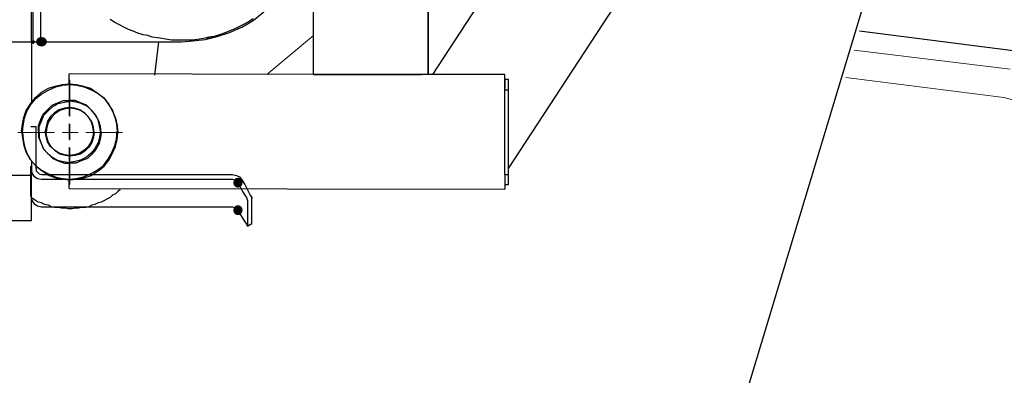
# Model space of a CAD drawing. Units: feet. Extents: x -801 to 1567, y 620 to 2279.
# Drawn here: x 102 to 175, y 983 to 1009 of the extents above; entities that cross this region are included whole.
import ezdxf

# ---------------------------------------------------------------- set-up
doc = ezdxf.new("R2010")
doc.units = ezdxf.units.FT
doc.header["$MEASUREMENT"] = 0

msp = doc.modelspace()

# ---------------------------------------------------------------- hatches: boundary and pattern name
h = msp.add_hatch(color=7)
edge = h.paths.add_edge_path(flags=0)
edge.add_spline(control_points=[(103.874, 1007.74), (104.061, 1007.74), (104.213, 1007.587), (104.213, 1007.401), (104.213, 1007.214), (104.061, 1007.062), (103.874, 1007.062), (103.874, 1007.062), (103.818, 1007.062), (103.818, 1007.062), (103.631, 1007.062), (103.479, 1007.214), (103.479, 1007.401), (103.479, 1007.587), (103.631, 1007.74), (103.818, 1007.74), (103.818, 1007.74), (103.874, 1007.74), (103.874, 1007.74)], knot_values=[0, 0, 0, 0, 1, 1, 1, 2, 2, 2, 3, 3, 3, 4, 4, 4, 5, 5, 5, 6, 6, 6, 6], degree=3, periodic=1)
h = msp.add_hatch(color=7)
edge = h.paths.add_edge_path(flags=0)
edge.add_spline(control_points=[(104.157, 1007.401), (104.157, 1007.231), (103.987, 1007.062), (103.818, 1007.062), (103.648, 1007.062), (103.479, 1007.231), (103.479, 1007.401), (103.479, 1007.57), (103.648, 1007.74), (103.818, 1007.74), (103.987, 1007.74), (104.157, 1007.57), (104.157, 1007.401)], knot_values=[0, 0, 0, 0, 1, 1, 1, 2, 2, 2, 3, 3, 3, 4, 4, 4, 4], degree=3, periodic=1)
h = msp.add_hatch(color=7)
edge = h.paths.add_edge_path(flags=0)
edge.add_spline(control_points=[(103.874, 1007.062), (103.688, 1007.062), (103.535, 1007.214), (103.535, 1007.401), (103.535, 1007.587), (103.688, 1007.74), (103.874, 1007.74), (103.874, 1007.74), (103.931, 1007.74), (103.931, 1007.74), (104.117, 1007.74), (104.27, 1007.587), (104.27, 1007.401), (104.27, 1007.214), (104.117, 1007.062), (103.931, 1007.062), (103.931, 1007.062), (103.874, 1007.062), (103.874, 1007.062)], knot_values=[0, 0, 0, 0, 1, 1, 1, 2, 2, 2, 3, 3, 3, 4, 4, 4, 5, 5, 5, 6, 6, 6, 6], degree=3, periodic=1)
h = msp.add_hatch(color=7)
edge = h.paths.add_edge_path(flags=0)
edge.add_spline(control_points=[(103.422, 1007.401), (103.422, 1007.344), (103.309, 1007.231), (103.253, 1007.231), (103.196, 1007.231), (103.14, 1007.344), (103.14, 1007.401), (103.14, 1007.457), (103.196, 1007.514), (103.253, 1007.514), (103.309, 1007.514), (103.422, 1007.457), (103.422, 1007.401)], knot_values=[0, 0, 0, 0, 1, 1, 1, 2, 2, 2, 3, 3, 3, 4, 4, 4, 4], degree=3, periodic=1)
h = msp.add_hatch(color=7)
edge = h.paths.add_edge_path(flags=0)
edge.add_spline(control_points=[(118.051, 997.008), (118.051, 997.195), (118.203, 997.347), (118.39, 997.347), (118.576, 997.347), (118.729, 997.195), (118.729, 997.008), (118.729, 997.008), (118.729, 996.952), (118.729, 996.952), (118.729, 996.766), (118.576, 996.613), (118.39, 996.613), (118.203, 996.613), (118.051, 996.766), (118.051, 996.952), (118.051, 996.952), (118.051, 997.008), (118.051, 997.008)], knot_values=[0, 0, 0, 0, 1, 1, 1, 2, 2, 2, 3, 3, 3, 4, 4, 4, 5, 5, 5, 6, 6, 6, 6], degree=3, periodic=1)
h = msp.add_hatch(color=7)
edge = h.paths.add_edge_path(flags=0)
edge.add_spline(control_points=[(118.051, 994.975), (118.051, 995.162), (118.203, 995.314), (118.39, 995.314), (118.576, 995.314), (118.729, 995.162), (118.729, 994.975), (118.729, 994.975), (118.729, 994.919), (118.729, 994.919), (118.729, 994.732), (118.576, 994.58), (118.39, 994.58), (118.203, 994.58), (118.051, 994.732), (118.051, 994.919), (118.051, 994.919), (118.051, 994.975), (118.051, 994.975)], knot_values=[0, 0, 0, 0, 1, 1, 1, 2, 2, 2, 3, 3, 3, 4, 4, 4, 5, 5, 5, 6, 6, 6, 6], degree=3, periodic=1)

# ---------------------------------------------------------------- linework, layer by layer
at = {"color": 7, "lineweight": 25}
for points in [[(103.14, 1007.401), (103.14, 1127.252)], [(132.792, 1004.972), (153.069, 1036.036)], [(138.384, 998.025), (161.032, 1032.704)], [(132.453, 1028.016), (132.453, 1004.972)], [(132.453, 1028.016), (132.453, 1004.972)], [(103.253, 1007.401), (103.253, 1026.83)], [(103.818, 1007.401), (103.818, 1026.83)], [(103.818, 1007.401), (103.818, 1026.83)], [(123.981, 1004.972), (123.981, 1021.577)], [(132.453, 1004.972), (132.453, 1021.577)], [(114.21, 1007.401), (115.057, 1007.457), (115.961, 1007.57), (116.865, 1007.796), (117.768, 1008.079), (118.672, 1008.474), (119.519, 1008.982), (120.31, 1009.604), (121.044, 1010.281), (121.722, 1011.016), (122.343, 1011.806), (122.852, 1012.654), (123.247, 1013.557), (123.529, 1014.461), (123.755, 1015.365), (123.868, 1016.268), (123.925, 1017.115)], [(165.155, 1011.976), (140.925, 931.604), (140.925, 905.002)], [(119.519, 1009.095), (119.237, 1008.926), (118.841, 1008.7), (118.164, 1008.361), (117.373, 1008.022), (117.034, 1007.909), (116.639, 1007.796), (116.243, 1007.74), (115.848, 1007.627), (115.396, 1007.57), (115.001, 1007.514), (113.476, 1007.514), (112.459, 1007.683), (112.064, 1007.74), (111.725, 1007.853), (111.386, 1007.909), (110.991, 1008.022), (110.652, 1008.192), (110.313, 1008.305), (109.296, 1008.813), (108.957, 1009.039)], [(175.661, 1006.723), (164.308, 1008.192)], [(5.768, 1007.401), (103.14, 1007.401), (103.14, 1002.826)], [(103.253, 1007.401), (103.818, 1007.401)], [(103.818, 1007.401), (103.931, 1007.401)], [(103.931, 1007.401), (104.044, 1007.401)], [(104.044, 1007.401), (104.213, 1007.401)], [(104.213, 1007.401), (114.21, 1007.401)], [(112.516, 1007.401), (112.233, 1004.916)], [(105.908, 1004.294), (105.908, 1005.029)], [(138.101, 1004.972), (124.094, 1004.972), (105.908, 1005.029)], [(123.981, 1004.972), (125.054, 1004.972)], [(123.981, 1004.972), (131.38, 1004.972)], [(123.981, 1004.972), (125.054, 1004.972)], [(124.49, 1004.972), (131.945, 1004.972)], [(132.453, 1004.972), (131.38, 1004.972)], [(138.101, 997.573), (138.101, 1004.972)], [(138.101, 1004.633), (138.101, 1003.843)], [(138.101, 1004.633), (138.384, 1004.633)], [(138.384, 996.839), (138.384, 1004.633)], [(102.406, 1000.793), (102.462, 1001.301), (102.575, 1001.809), (102.745, 1002.318), (103.083, 1002.826), (103.422, 1003.278), (103.874, 1003.673), (104.383, 1003.956), (104.891, 1004.125), (105.399, 1004.238), (105.908, 1004.294), (106.472, 1004.238), (106.981, 1004.125), (107.489, 1003.956), (107.997, 1003.617), (108.449, 1003.278), (108.788, 1002.826), (109.127, 1002.318), (109.296, 1001.809), (109.409, 1001.301), (109.466, 1000.793)], [(102.462, 1000.68), (102.519, 1001.188), (102.632, 1001.753), (102.801, 1002.261), (103.083, 1002.769), (103.479, 1003.221), (103.931, 1003.56), (104.439, 1003.843), (104.947, 1004.069), (105.456, 1004.181), (105.964, 1004.238), (106.472, 1004.181), (107.037, 1004.069), (107.545, 1003.843), (108.054, 1003.56), (108.506, 1003.221), (108.844, 1002.769), (109.127, 1002.261), (109.353, 1001.753), (109.466, 1001.188), (109.522, 1000.68)], [(138.101, 997.573), (138.101, 1003.843)], [(138.101, 1003.843), (138.384, 1003.843)], [(103.648, 1000.793), (103.648, 1001.188), (103.818, 1001.64), (103.987, 1002.035), (104.665, 1002.713), (105.06, 1002.882), (105.512, 1003.052), (105.908, 1003.052)], [(103.648, 1000.793), (103.648, 1001.188), (103.818, 1001.64), (103.987, 1002.035), (104.665, 1002.713), (105.06, 1002.882), (105.512, 1003.052), (105.908, 1003.052)], [(103.705, 1000.68), (103.705, 1001.132), (103.874, 1001.527), (104.044, 1001.979), (104.383, 1002.318), (104.721, 1002.6), (105.117, 1002.826), (105.569, 1002.939), (105.964, 1002.995)], [(103.705, 1000.68), (103.705, 1001.132), (103.874, 1001.527), (104.044, 1001.979), (104.383, 1002.318), (104.721, 1002.6), (105.117, 1002.826), (105.569, 1002.939), (105.964, 1002.995)], [(107.715, 1000.793), (107.658, 1001.132), (107.545, 1001.527), (107.32, 1001.866), (107.037, 1002.148), (106.698, 1002.374), (106.303, 1002.487), (105.908, 1002.544), (105.569, 1002.487), (105.173, 1002.374), (104.834, 1002.148), (104.552, 1001.866), (104.326, 1001.527), (104.213, 1001.132), (104.157, 1000.793)], [(107.771, 1000.68), (107.715, 1001.075), (107.602, 1001.47), (107.376, 1001.809), (107.094, 1002.092), (106.755, 1002.318), (106.359, 1002.431), (105.964, 1002.487), (105.625, 1002.431), (105.23, 1002.318), (104.891, 1002.092), (104.608, 1001.809), (104.383, 1001.47), (104.27, 1001.075), (104.213, 1000.68)], [(108.223, 1000.793), (108.167, 1001.188), (108.054, 1001.64), (107.828, 1002.035), (107.545, 1002.374), (107.207, 1002.713), (106.755, 1002.882), (106.359, 1003.052), (105.908, 1003.052)], [(108.223, 1000.793), (108.167, 1001.188), (108.054, 1001.64), (107.828, 1002.035), (107.545, 1002.374), (107.207, 1002.713), (106.755, 1002.882), (106.359, 1003.052), (105.908, 1003.052)], [(108.28, 1000.68), (108.223, 1001.132), (108.11, 1001.527), (107.884, 1001.979), (107.602, 1002.318), (107.263, 1002.6), (106.811, 1002.826), (106.416, 1002.939), (105.964, 1002.995)], [(108.28, 1000.68), (108.223, 1001.132), (108.11, 1001.527), (107.884, 1001.979), (107.602, 1002.318), (107.263, 1002.6), (106.811, 1002.826), (106.416, 1002.939), (105.964, 1002.995)], [(103.083, 1001.132), (103.479, 1001.132)], [(103.479, 998.025), (103.479, 1001.132)], [(103.14, 998.59), (103.14, 997.517), (-42.297, 997.517), (-42.297, 1000.68), (-42.297, 994.862), (-42.24, 994.806), (-42.24, 994.693), (-42.184, 994.693), (-42.184, 994.636), (-42.127, 994.58), (-42.127, 994.523), (-42.071, 994.523), (-42.014, 994.467), (-41.958, 994.467), (-41.958, 994.41), (-41.845, 994.41), (-41.845, 994.354), (-41.562, 994.354)], [(102.406, 1000.793), (102.462, 1000.284), (102.575, 999.72), (102.745, 999.211), (103.027, 998.703), (103.422, 998.251), (103.874, 997.912), (104.383, 997.63), (104.891, 997.404), (105.399, 997.291), (105.908, 997.234)], [(102.462, 1000.68), (102.519, 1000.171), (102.632, 999.663), (102.801, 999.155), (103.083, 998.646), (103.479, 998.195), (103.931, 997.856), (104.439, 997.517), (104.947, 997.347), (105.456, 997.234), (105.964, 997.178)], [(103.648, 1000.793), (103.648, 1000.341), (103.818, 999.945), (103.987, 999.494), (104.326, 999.155), (104.665, 998.872), (105.06, 998.646), (105.512, 998.533), (105.908, 998.477)], [(103.648, 1000.793), (103.648, 1000.341), (103.818, 999.945), (103.987, 999.494), (104.326, 999.155), (104.665, 998.872), (105.06, 998.646), (105.512, 998.533), (105.908, 998.477)], [(103.705, 1000.68), (103.705, 1000.284), (103.874, 999.832), (104.044, 999.437), (104.721, 998.759), (105.117, 998.59), (105.569, 998.42), (105.964, 998.42)], [(103.705, 1000.68), (103.705, 1000.284), (103.874, 999.832), (104.044, 999.437), (104.721, 998.759), (105.117, 998.59), (105.569, 998.42), (105.964, 998.42)], [(105.908, 998.985), (105.569, 999.042), (105.173, 999.155), (104.834, 999.381), (104.552, 999.663), (104.326, 1000.002), (104.213, 1000.397), (104.157, 1000.793)], [(105.964, 998.929), (105.625, 998.985), (105.23, 999.098), (104.891, 999.324), (104.608, 999.607), (104.383, 999.945), (104.27, 1000.341), (104.213, 1000.68)], [(105.908, 997.234), (106.416, 997.291), (106.981, 997.404), (107.489, 997.63), (107.997, 997.912), (108.449, 998.251), (108.788, 998.703), (109.07, 999.211), (109.296, 999.72), (109.409, 1000.228), (109.466, 1000.793)], [(108.223, 1000.793), (108.167, 1000.341), (108.054, 999.945), (107.828, 999.494), (107.545, 999.155), (107.207, 998.872), (106.755, 998.646), (106.359, 998.533), (105.908, 998.477)], [(108.223, 1000.793), (108.167, 1000.341), (108.054, 999.945), (107.828, 999.494), (107.545, 999.155), (107.207, 998.872), (106.755, 998.646), (106.359, 998.533), (105.908, 998.477)], [(107.715, 1000.793), (107.658, 1000.397), (107.545, 1000.002), (107.32, 999.663), (107.037, 999.381), (106.698, 999.155), (106.303, 999.042), (105.908, 998.985)], [(105.964, 997.178), (106.472, 997.234), (107.037, 997.347), (107.545, 997.517), (108.054, 997.856), (108.506, 998.195), (108.844, 998.646), (109.127, 999.155), (109.353, 999.663), (109.466, 1000.171), (109.522, 1000.68)], [(108.28, 1000.68), (108.223, 1000.284), (108.11, 999.832), (107.884, 999.437), (107.602, 999.098), (107.263, 998.759), (106.811, 998.59), (106.416, 998.42), (105.964, 998.42)], [(108.28, 1000.68), (108.223, 1000.284), (108.11, 999.832), (107.884, 999.437), (107.602, 999.098), (107.263, 998.759), (106.811, 998.59), (106.416, 998.42), (105.964, 998.42)], [(107.771, 1000.68), (107.715, 1000.341), (107.602, 999.945), (107.376, 999.607), (107.094, 999.324), (106.755, 999.098), (106.359, 998.985), (105.964, 998.929)], [(103.083, 998.025), (103.083, 998.195)], [(-41.562, 997.517), (-41.562, 994.184), (103.14, 994.184), (103.14, 997.517)], [(103.083, 995.992), (103.083, 998.025)], [(103.083, 998.025), (103.14, 997.743)], [(103.14, 997.743), (103.309, 997.46)], [(103.309, 997.46), (103.592, 997.291)], [(103.479, 998.025), (103.479, 997.856)], [(103.479, 997.856), (103.592, 997.743)], [(103.592, 997.743), (103.705, 997.63)], [(103.705, 997.63), (103.874, 997.573)], [(103.874, 997.573), (117.994, 997.573)], [(117.994, 997.573), (118.277, 997.517)], [(118.277, 997.517), (118.503, 997.404)], [(118.503, 997.404), (118.672, 997.178)], [(138.101, 997.573), (138.101, 996.5)], [(138.101, 997.573), (138.101, 996.839)], [(138.101, 997.573), (138.384, 997.573)], [(103.592, 997.291), (103.874, 997.234)], [(103.874, 997.234), (117.994, 997.234)], [(105.908, 996.557), (105.908, 997.234)], [(117.994, 997.234), (118.164, 997.178)], [(118.164, 997.178), (118.277, 997.121)], [(118.277, 997.121), (118.39, 997.008)], [(118.39, 996.952), (118.559, 996.67), (118.729, 996.331), (118.898, 996.048), (119.011, 995.879), (119.067, 995.709), (119.124, 995.653)], [(118.672, 997.178), (118.729, 997.121)], [(118.729, 997.121), (118.898, 996.839), (119.293, 996.048), (119.406, 995.879), (119.406, 995.822)], [(138.101, 996.839), (138.384, 996.839)], [(103.083, 995.992), (103.14, 995.709)], [(109.692, 996.444), (109.522, 996.331), (109.353, 996.161), (109.127, 996.048), (108.957, 995.879), (108.28, 995.54), (108.054, 995.484), (107.828, 995.371), (107.602, 995.314), (107.376, 995.201), (107.15, 995.145), (106.868, 995.145), (106.642, 995.088), (106.359, 995.088), (106.133, 995.032), (105.851, 995.032), (105.625, 995.088), (105.343, 995.088), (105.117, 995.145), (104.834, 995.145), (104.608, 995.201), (104.383, 995.314), (104.1, 995.371), (103.874, 995.484), (103.648, 995.54), (103.422, 995.653), (103.196, 995.822)], [(105.908, 996.557), (138.101, 996.5)], [(103.14, 995.709), (103.309, 995.427)], [(103.309, 995.427), (103.592, 995.258)], [(103.592, 995.258), (103.874, 995.201)], [(103.874, 995.201), (117.994, 995.201)], [(117.994, 995.201), (118.107, 995.145)], [(119.124, 993.789), (119.406, 993.959), (119.406, 995.822)], [(119.124, 993.789), (119.124, 995.653)], [(118.107, 995.145), (118.277, 995.088)], [(118.277, 995.088), (118.39, 994.975)], [(118.39, 994.919), (118.898, 994.072), (119.011, 993.902), (119.067, 993.789), (119.124, 993.789)]]:
    msp.add_lwpolyline(points, dxfattribs=at)
at = {"color": 7, "lineweight": 9}
for points in [[(118.616, 1008.474), (117.768, 1008.079), (116.865, 1007.796), (116.074, 1007.627)], [(120.536, 1004.972), (123.981, 1007.853)], [(103.309, 1007.401), (103.253, 1007.401)], [(103.535, 1007.401), (103.309, 1007.401)], [(103.818, 1007.401), (103.535, 1007.401)], [(104.213, 1007.401), (104.044, 1007.401), (103.931, 1007.401)], [(108.844, 1007.401), (106.19, 1007.401)], [(114.21, 1007.401), (111.556, 1007.401)], [(163.913, 1006.78), (175.435, 1005.368)], [(105.908, 1001.922), (105.908, 1004.633)], [(163.291, 1004.746), (174.983, 1003.278), (179.671, 1002.035), (179.897, 1001.866), (180.179, 1001.64), (180.405, 1001.47), (180.857, 1001.019), (181.026, 1000.793), (181.252, 1000.567), (181.422, 1000.341), (181.591, 1000.058), (181.761, 999.832), (181.93, 999.55), (182.269, 998.703), (182.382, 998.364), (182.495, 998.082), (182.551, 997.743), (182.608, 997.46), (182.664, 997.121), (182.664, 995.54), (182.608, 995.201), (172.498, 942.392)], [(105.964, 1001.866), (105.964, 1004.577)], [(105.908, 1000.171), (105.908, 1001.357)], [(105.964, 1000.115), (105.964, 1001.301)], [(102.123, 1000.68), (104.834, 1000.68)], [(105.399, 1000.68), (106.585, 1000.68)], [(107.15, 1000.68), (109.861, 1000.68)], [(105.908, 996.896), (105.908, 999.607)], [(105.964, 996.839), (105.964, 999.55)]]:
    msp.add_lwpolyline(points, dxfattribs=at)

doc.saveas('drawing.dxf')
